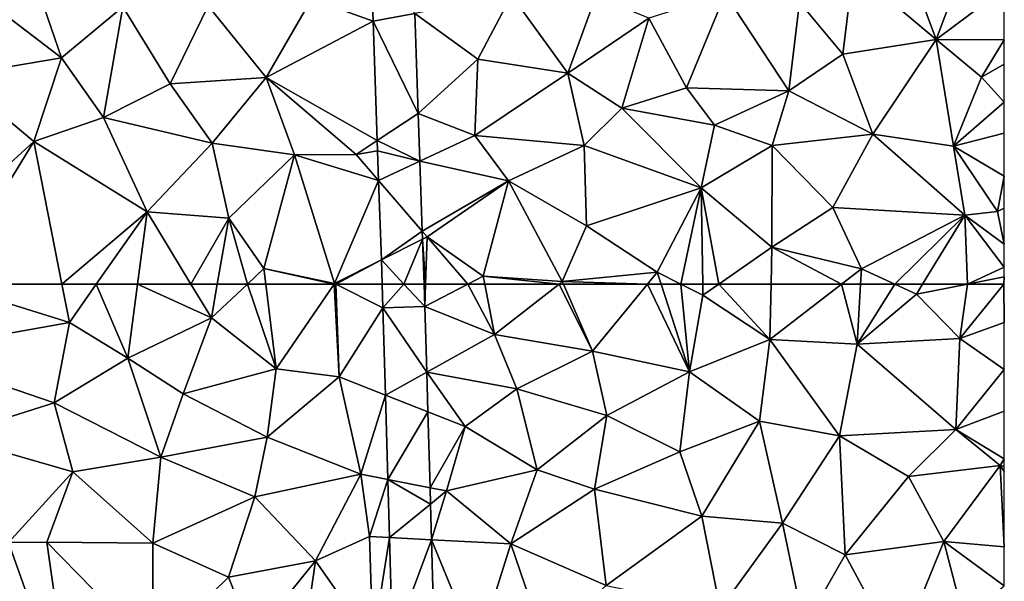
# Model space of a CAD drawing. Extents: x 575981 to 577000, y 6222960 to 6224003.
# Drawn here: x 576953 to 577000, y 6223236 to 6223263 of the extents above; entities that cross this region are included whole.
import ezdxf

# ---------------------------------------------------------------- set-up
doc = ezdxf.new("R2010")
doc.units = 0
doc.header["$MEASUREMENT"] = 0
doc.layers.add('Terraen', color=33, linetype='Continuous')
doc.layers.add('Terraen_vej', color=33, linetype='Continuous')

# ---------------------------------------------------------------- blocks, each defined once
blk = doc.blocks.new('1km_6223_576_UTM32_ACAD_1_FMEBLOCK25')
at = {"layer": 'Terraen_vej', "color": 251, "true_color": 0x555555}
for points in [[(28.329, 61.369, 1.967), (29.332, 62.5, 1.974), (28.291, 62.5, 1.964)], [(28.329, 61.369, 1.967), (30.328, 61.434, 1.986), (29.332, 62.5, 1.974)], [(30.292, 62.5, 1.983), (29.332, 62.5, 1.974), (30.328, 61.434, 1.986)], [(28.329, 61.369, 1.967), (30.417, 58.295, 1.983), (30.328, 61.434, 1.986)], [(28.329, 61.369, 1.967), (28.447, 57.2, 1.964), (30.417, 58.295, 1.983)], [(30.417, 58.295, 1.983), (30.328, 61.428, 1.986), (30.328, 61.434, 1.986)], [(30.417, 58.295, 1.983), (30.328, 61.428, 1.986), (30.417, 58.295, 1.983)], [(28.447, 57.2, 1.964), (30.471, 56.404, 1.981), (30.417, 58.295, 1.983)], [(30.471, 56.404, 1.981), (30.417, 58.295, 1.983), (30.471, 56.404, 1.981)], [(30.417, 58.295, 1.983), (30.417, 58.295, 1.983), (30.471, 56.404, 1.981)], [(30.417, 58.295, 1.983), (30.417, 58.295, 1.983), (30.417, 58.295, 1.983)], [(30.417, 58.295, 1.983), (30.417, 58.295, 1.983), (30.417, 58.295, 1.983)], [(28.562, 53.169, 1.961), (30.471, 56.404, 1.981), (28.447, 57.2, 1.964)], [(28.562, 53.169, 1.961), (30.574, 52.775, 1.976), (30.471, 56.404, 1.981)], [(30.574, 52.775, 1.976), (30.471, 56.404, 1.981), (30.471, 56.404, 1.981)], [(30.574, 52.775, 1.976), (30.471, 56.404, 1.981), (30.574, 52.775, 1.976)], [(28.562, 53.169, 1.961), (30.596, 51.989, 1.975), (30.574, 52.775, 1.976)], [(28.641, 50.391, 1.959), (30.596, 51.989, 1.975), (28.562, 53.169, 1.961)], [(30.596, 51.989, 1.975), (30.574, 52.775, 1.976), (30.574, 52.775, 1.976)], [(30.596, 51.989, 1.975), (30.574, 52.775, 1.976), (30.596, 51.989, 1.975)], [(30.574, 52.775, 1.976), (30.574, 52.775, 1.976), (30.574, 52.775, 1.976)], [(28.641, 50.391, 1.959), (30.645, 50.287, 1.973), (30.596, 51.989, 1.975)], [(30.645, 50.287, 1.973), (30.596, 51.989, 1.975), (30.596, 51.989, 1.975)], [(30.645, 50.287, 1.973), (30.596, 51.989, 1.975), (30.645, 50.287, 1.973)], [(28.786, 45.29, 1.955), (30.645, 50.287, 1.973), (28.641, 50.391, 1.959)], [(28.786, 45.29, 1.955), (30.791, 45.141, 1.967), (30.645, 50.287, 1.973)], [(30.645, 50.287, 1.973), (30.645, 50.287, 1.973), (30.645, 50.287, 1.973)], [(30.791, 45.141, 1.967), (30.645, 50.287, 1.973), (30.791, 45.141, 1.967)], [(30.645, 50.287, 1.973), (30.645, 50.287, 1.973), (30.791, 45.141, 1.967)], [(30.645, 50.287, 1.973), (30.645, 50.287, 1.973), (30.645, 50.287, 1.973)]]:
    blk.add_polyline3d(points, close=True, dxfattribs=at)
blk = doc.blocks.new('1km_6223_576_UTM32_ACAD_1_FMEBLOCK73')
at = {"layer": 'Terraen', "color": 9, "true_color": 0xbbbbbb}
for points in [[(15.53, -45.94, 1.87), (14.17, -49.16, 1.84), (17.5, -51.69, 1.87)], [(15.53, -45.94, 1.87), (17.5, -51.69, 1.87), (20.43, -49.26, 1.86)], [(32.233, -45.656, 1.919), (29.43, -48.88, 1.91), (32.378, -49.946, 1.931)], [(55.29, -47.47, 1.98), (59.24, -50.82, 1.91), (57.52, -46.15, 1.97)], [(60.9, -46.4, 1.94), (57.52, -46.15, 1.97), (59.24, -50.82, 1.91)], [(62.5, -48.379, 1.944), (60.9, -46.4, 1.94), (59.24, -50.82, 1.91)], [(52.73, -49.03, 1.99), (54.8, -51.51, 1.93), (55.29, -47.47, 1.98)], [(55.29, -47.47, 1.98), (54.8, -51.51, 1.93), (59.24, -50.82, 1.91)], [(62.5, -48.379, 1.944), (59.24, -50.82, 1.91), (62.5, -50.832, 1.935)], [(24.49, -49.2, 1.88), (27.27, -52.63, 1.91), (29.43, -48.88, 1.91)], [(29.43, -48.88, 1.91), (27.27, -52.63, 1.91), (32.378, -49.946, 1.931)], [(34.366, -49.567, 1.946), (37.37, -51.75, 2.01), (38.98, -48.69, 2)], [(41.66, -52.43, 2.03), (38.98, -48.69, 2), (37.37, -51.75, 2.01)], [(41.66, -52.43, 2.03), (43, -48.75, 2.04), (38.98, -48.69, 2)], [(41.66, -52.43, 2.03), (45.53, -49.79, 2.06), (43, -48.75, 2.04)], [(45.53, -49.79, 2.06), (47.33, -53.12, 2.06), (49.18, -48.64, 2.06)], [(49.18, -48.64, 2.06), (47.33, -53.12, 2.06), (52.21, -53.26, 1.98)], [(52.73, -49.03, 1.99), (49.18, -48.64, 2.06), (52.21, -53.26, 1.98)], [(14.17, -49.16, 1.84), (12.42, -52.55, 1.87), (17.5, -51.69, 1.87)], [(20.43, -49.26, 1.86), (17.5, -51.69, 1.87), (19.5, -54.54, 1.89)], [(22.69, -52.93, 1.89), (20.43, -49.26, 1.86), (19.5, -54.54, 1.89)], [(22.69, -52.93, 1.89), (24.49, -49.2, 1.88), (20.43, -49.26, 1.86)], [(22.69, -52.93, 1.89), (27.27, -52.63, 1.91), (24.49, -49.2, 1.88)], [(52.73, -49.03, 1.99), (52.21, -53.26, 1.98), (54.8, -51.51, 1.93)], [(34.528, -54.357, 1.96), (37.37, -51.75, 2.01), (34.366, -49.567, 1.946)], [(41.66, -52.43, 2.03), (44.25, -54.09, 2.06), (45.53, -49.79, 2.06)], [(45.53, -49.79, 2.06), (44.25, -54.09, 2.06), (47.33, -53.12, 2.06)], [(32.378, -49.946, 1.931), (27.27, -52.63, 1.91), (32.57, -55.638, 1.946)], [(56.23, -55.34, 1.91), (59.24, -50.82, 1.91), (54.8, -51.51, 1.93)], [(60.08, -55.91, 1.95), (59.24, -50.82, 1.91), (56.23, -55.34, 1.91)], [(62.5, -50.832, 1.935), (59.24, -50.82, 1.91), (61.41, -52.62, 1.95)], [(60.08, -55.91, 1.95), (61.41, -52.62, 1.95), (59.24, -50.82, 1.91)], [(62.5, -51.99, 1.95), (62.5, -50.832, 1.935), (61.41, -52.62, 1.95)], [(17.5, -51.69, 1.87), (12.42, -52.55, 1.87), (16.18, -55.68, 1.93)], [(17.5, -51.69, 1.87), (16.18, -55.68, 1.93), (19.5, -54.54, 1.89)], [(52.21, -53.26, 1.98), (56.23, -55.34, 1.91), (54.8, -51.51, 1.93)], [(34.528, -54.357, 1.96), (37.23, -55.4, 2), (37.37, -51.75, 2.01)], [(41.66, -52.43, 2.03), (37.37, -51.75, 2.01), (37.23, -55.4, 2)], [(62.5, -53.815, 1.955), (62.5, -51.99, 1.95), (61.41, -52.62, 1.95)], [(8.723, -62.5, 1.938), (16.18, -55.68, 1.93), (12.42, -52.55, 1.87)], [(22.69, -52.93, 1.89), (24.69, -55.76, 1.9), (27.27, -52.63, 1.91)], [(27.27, -52.63, 1.91), (24.69, -55.76, 1.9), (28.62, -56.32, 1.92)], [(27.27, -52.63, 1.91), (31.56, -56.3, 1.92), (32.57, -55.638, 1.946)], [(27.27, -52.63, 1.91), (28.62, -56.32, 1.92), (31.56, -56.3, 1.92)], [(41.66, -52.43, 2.03), (37.23, -55.4, 2), (42.44, -55.87, 2.05)], [(41.66, -52.43, 2.03), (42.44, -55.87, 2.05), (44.25, -54.09, 2.06)], [(62.5, -53.815, 1.955), (61.41, -52.62, 1.95), (60.08, -55.91, 1.95)], [(22.69, -52.93, 1.89), (19.5, -54.54, 1.89), (24.69, -55.76, 1.9)], [(48.67, -54.91, 2.06), (47.33, -53.12, 2.06), (44.25, -54.09, 2.06)], [(48.67, -54.91, 2.06), (52.21, -53.26, 1.98), (47.33, -53.12, 2.06)], [(51.42, -55.88, 2.01), (52.21, -53.26, 1.98), (48.67, -54.91, 2.06)], [(51.42, -55.88, 2.01), (56.23, -55.34, 1.91), (52.21, -53.26, 1.98)], [(62.5, -53.815, 1.955), (60.08, -55.91, 1.95), (62.5, -55.281, 1.957)], [(34.605, -56.628, 1.966), (37.23, -55.4, 2), (34.528, -54.357, 1.96)], [(44.25, -54.09, 2.06), (42.44, -55.87, 2.05), (48.03, -57.9, 2.06)], [(48.67, -54.91, 2.06), (44.25, -54.09, 2.06), (48.03, -57.9, 2.06)], [(19.5, -54.54, 1.89), (16.18, -55.68, 1.93), (21.58, -59.04, 1.9)], [(19.5, -54.54, 1.89), (21.58, -59.04, 1.9), (24.69, -55.76, 1.9)], [(51.42, -55.88, 2.01), (48.67, -54.91, 2.06), (48.03, -57.9, 2.06)], [(34.605, -56.628, 1.966), (38.84, -57.57, 2.01), (37.23, -55.4, 2)], [(38.84, -57.57, 2.01), (42.44, -55.87, 2.05), (37.23, -55.4, 2)], [(54.32, -58.84, 1.97), (56.23, -55.34, 1.91), (51.42, -55.88, 2.01)], [(54.32, -58.84, 1.97), (60.61, -59.2, 1.98), (56.23, -55.34, 1.91)], [(60.08, -55.91, 1.95), (56.23, -55.34, 1.91), (60.61, -59.2, 1.98)], [(62.5, -55.281, 1.957), (60.08, -55.91, 1.95), (62.5, -57.337, 1.969)], [(8.723, -62.5, 1.938), (12.004, -62.5, 2.045), (16.18, -55.68, 1.93)], [(12.004, -62.5, 2.045), (17.512, -62.5, 1.954), (16.18, -55.68, 1.93)], [(21.58, -59.04, 1.9), (16.18, -55.68, 1.93), (17.512, -62.5, 1.954)], [(25.48, -59.35, 1.92), (24.69, -55.76, 1.9), (21.58, -59.04, 1.9)], [(25.48, -59.35, 1.92), (28.62, -56.32, 1.92), (24.69, -55.76, 1.9)], [(32.57, -55.638, 1.946), (31.56, -56.3, 1.92), (32.587, -56.137, 1.947)], [(42.55, -59.71, 2.05), (42.44, -55.87, 2.05), (38.84, -57.57, 2.01)], [(42.55, -59.71, 2.05), (48.03, -57.9, 2.06), (42.44, -55.87, 2.05)], [(51.42, -55.88, 2.01), (48.03, -57.9, 2.06), (51.41, -60.73, 2.02)], [(54.32, -58.84, 1.97), (51.42, -55.88, 2.01), (51.41, -60.73, 2.02)], [(62.5, -57.337, 1.969), (60.08, -55.91, 1.95), (62.18, -59.03, 2)], [(60.08, -55.91, 1.95), (60.61, -59.2, 1.98), (62.18, -59.03, 2)], [(25.48, -59.35, 1.92), (27.16, -61.76, 1.95), (28.62, -56.32, 1.92)], [(30.53, -62.47, 1.95), (28.62, -56.32, 1.92), (27.16, -61.76, 1.95)], [(28.62, -56.32, 1.92), (32.635, -57.549, 1.951), (31.56, -56.3, 1.92)], [(30.53, -62.47, 1.95), (32.635, -57.549, 1.951), (28.62, -56.32, 1.92)], [(32.587, -56.137, 1.947), (31.56, -56.3, 1.92), (32.635, -57.549, 1.951)], [(34.718, -59.97, 1.976), (38.84, -57.57, 2.01), (34.605, -56.628, 1.966)], [(62.5, -57.337, 1.969), (62.18, -59.03, 2), (62.5, -58.864, 1.996)], [(32.635, -57.549, 1.951), (30.53, -62.47, 1.95), (32.763, -61.343, 1.961)], [(34.718, -59.97, 1.976), (34.95, -60.24, 1.98), (38.84, -57.57, 2.01)], [(37.63, -62.12, 2.03), (38.84, -57.57, 2.01), (34.95, -60.24, 1.98)], [(37.63, -62.12, 2.03), (41.4, -62.38, 2.04), (38.84, -57.57, 2.01)], [(41.4, -62.38, 2.04), (42.55, -59.71, 2.05), (38.84, -57.57, 2.01)], [(42.55, -59.71, 2.05), (45.93, -61.93, 2.06), (48.03, -57.9, 2.06)], [(47.06, -62.5, 2.07), (48.03, -57.9, 2.06), (45.93, -61.93, 2.06)], [(47.06, -62.5, 2.07), (48.102, -62.5, 2.078), (48.03, -57.9, 2.06)], [(48.102, -62.5, 2.078), (48.87, -62.5, 2.066), (48.03, -57.9, 2.06)], [(48.87, -62.5, 2.066), (51.41, -60.73, 2.02), (48.03, -57.9, 2.06)], [(19.153, -62.5, 1.939), (21.58, -59.04, 1.9), (17.512, -62.5, 1.954)], [(19.153, -62.5, 1.939), (21.125, -62.5, 1.915), (21.58, -59.04, 1.9)], [(21.125, -62.5, 1.915), (23.675, -62.5, 1.927), (21.58, -59.04, 1.9)], [(25.48, -59.35, 1.92), (21.58, -59.04, 1.9), (23.675, -62.5, 1.927)], [(55.68, -61.77, 2.02), (54.32, -58.84, 1.97), (51.41, -60.73, 2.02)], [(55.68, -61.77, 2.02), (60.61, -59.2, 1.98), (54.32, -58.84, 1.97)], [(57.267, -62.5, 2.02), (60.61, -59.2, 1.98), (55.68, -61.77, 2.02)], [(57.267, -62.5, 2.02), (58.602, -62.5, 2.015), (60.61, -59.2, 1.98)], [(60.61, -59.2, 1.98), (58.602, -62.5, 2.015), (60.737, -62.5, 2.042)], [(62.5, -60.584, 2.03), (62.18, -59.03, 2), (60.61, -59.2, 1.98)], [(62.5, -61.683, 2.049), (62.5, -60.584, 2.03), (60.61, -59.2, 1.98)], [(62.5, -61.683, 2.049), (60.61, -59.2, 1.98), (60.737, -62.5, 2.042)], [(62.5, -60.584, 2.03), (62.5, -58.864, 1.996), (62.18, -59.03, 2)], [(24.931, -62.5, 1.933), (25.48, -59.35, 1.92), (23.675, -62.5, 1.927)], [(26.37, -62.5, 1.947), (25.48, -59.35, 1.92), (24.931, -62.5, 1.933)], [(26.37, -62.5, 1.947), (27.16, -61.76, 1.95), (25.48, -59.35, 1.92)], [(34.731, -60.351, 1.977), (34.95, -60.24, 1.98), (34.718, -59.97, 1.976)], [(41.4, -62.38, 2.04), (45.93, -61.93, 2.06), (42.55, -59.71, 2.05)], [(34.731, -60.351, 1.977), (34.875, -62.5, 1.984), (34.95, -60.24, 1.98)], [(34.731, -60.351, 1.977), (34.803, -62.5, 1.983), (34.875, -62.5, 1.984)], [(34.875, -62.5, 1.984), (36.897, -62.5, 2.019), (34.95, -60.24, 1.98)], [(36.897, -62.5, 2.019), (37.63, -62.12, 2.03), (34.95, -60.24, 1.98)], [(48.87, -62.5, 2.066), (51.37, -62.5, 2.04), (51.41, -60.73, 2.02)], [(54.736, -62.5, 2.031), (51.41, -60.73, 2.02), (51.37, -62.5, 2.04)], [(54.736, -62.5, 2.031), (55.68, -61.77, 2.02), (51.41, -60.73, 2.02)], [(30.59, -62.5, 1.95), (32.763, -61.343, 1.961), (30.53, -62.47, 1.95)], [(30.59, -62.5, 1.95), (32.802, -62.5, 1.964), (32.763, -61.343, 1.961)], [(26.37, -62.5, 1.947), (27.251, -62.5, 1.95), (27.16, -61.76, 1.95)], [(27.251, -62.5, 1.95), (30.51, -62.5, 1.95), (27.16, -61.76, 1.95)], [(30.51, -62.5, 1.95), (30.53, -62.47, 1.95), (27.16, -61.76, 1.95)], [(45.464, -62.5, 2.058), (45.93, -61.93, 2.06), (41.4, -62.38, 2.04)], [(46.116, -62.5, 2.062), (45.93, -61.93, 2.06), (45.464, -62.5, 2.058)], [(46.116, -62.5, 2.062), (47.06, -62.5, 2.07), (45.93, -61.93, 2.06)], [(55.639, -62.5, 2.03), (55.68, -61.77, 2.02), (54.736, -62.5, 2.031)], [(55.639, -62.5, 2.03), (57.267, -62.5, 2.02), (55.68, -61.77, 2.02)], [(62.5, -61.683, 2.049), (60.737, -62.5, 2.042), (62.5, -62.151, 2.057)], [(30.51, -62.5, 1.95), (30.531, -62.5, 1.95), (30.53, -62.47, 1.95)], [(30.531, -62.5, 1.95), (30.59, -62.5, 1.95), (30.53, -62.47, 1.95)], [(37.702, -62.5, 2.027), (37.63, -62.12, 2.03), (36.897, -62.5, 2.019)], [(41.246, -62.5, 2.039), (41.4, -62.38, 2.04), (37.63, -62.12, 2.03)], [(41.246, -62.5, 2.039), (37.63, -62.12, 2.03), (37.702, -62.5, 2.027)], [(41.452, -62.5, 2.04), (41.4, -62.38, 2.04), (41.246, -62.5, 2.039)], [(45.464, -62.5, 2.058), (41.4, -62.38, 2.04), (41.452, -62.5, 2.04)], [(60.737, -62.5, 2.042), (62.479, -62.5, 2.055), (62.5, -62.151, 2.057)], [(62.479, -62.5, 2.055), (62.5, -62.474, 2.055), (62.5, -62.151, 2.057)], [(62.479, -62.5, 2.055), (62.5, -62.5, 2.055), (62.5, -62.474, 2.055)]]:
    blk.add_polyline3d(points, close=True, dxfattribs=at)
blk = doc.blocks.new('1km_6223_576_UTM32_ACAD_1_FMEBLOCK87')
at = {"layer": 'Terraen', "color": 9, "true_color": 0xbbbbbb}
for points in [[(12.004, 62.5, 2.045), (10.02, 59.26, 2.1), (17.87, 60.67, 1.96)], [(12.004, 62.5, 2.045), (17.87, 60.67, 1.96), (17.512, 62.5, 1.954)], [(19.153, 62.5, 1.939), (17.512, 62.5, 1.954), (17.87, 60.67, 1.96)], [(19.153, 62.5, 1.939), (17.87, 60.67, 1.96), (20.66, 58.97, 1.93)], [(19.153, 62.5, 1.939), (20.66, 58.97, 1.93), (21.125, 62.5, 1.915)], [(21.125, 62.5, 1.915), (20.66, 58.97, 1.93), (24.65, 60.89, 1.94)], [(21.125, 62.5, 1.915), (24.65, 60.89, 1.94), (23.675, 62.5, 1.927)], [(24.931, 62.5, 1.933), (23.675, 62.5, 1.927), (24.65, 60.89, 1.94)], [(26.37, 62.5, 1.947), (24.931, 62.5, 1.933), (24.65, 60.89, 1.94)], [(26.37, 62.5, 1.947), (24.65, 60.89, 1.94), (27.75, 58.45, 1.95)], [(26.37, 62.5, 1.947), (27.75, 58.45, 1.95), (27.251, 62.5, 1.95)], [(27.251, 62.5, 1.95), (27.75, 58.45, 1.95), (30.51, 62.5, 1.95)], [(30.51, 62.5, 1.95), (27.75, 58.45, 1.95), (30.75, 58.07, 1.94)], [(30.51, 62.5, 1.95), (30.75, 58.07, 1.94), (30.531, 62.5, 1.95)], [(30.531, 62.5, 1.95), (30.75, 58.07, 1.94), (30.59, 62.5, 1.95)], [(32.802, 62.5, 1.964), (30.59, 62.5, 1.95), (32.84, 61.369, 1.967)], [(30.75, 58.07, 1.94), (32.84, 61.369, 1.967), (30.59, 62.5, 1.95)], [(34.803, 62.5, 1.983), (34.839, 61.434, 1.986), (34.875, 62.5, 1.984)], [(36.897, 62.5, 2.019), (34.875, 62.5, 1.984), (34.839, 61.434, 1.986)], [(36.897, 62.5, 2.019), (34.839, 61.434, 1.986), (38.16, 60.09, 2.01)], [(37.702, 62.5, 2.027), (36.897, 62.5, 2.019), (38.16, 60.09, 2.01)], [(41.246, 62.5, 2.039), (37.702, 62.5, 2.027), (38.16, 60.09, 2.01)], [(41.246, 62.5, 2.039), (38.16, 60.09, 2.01), (42.85, 59.3, 2.05)], [(41.452, 62.5, 2.04), (41.246, 62.5, 2.039), (42.85, 59.3, 2.05)], [(45.464, 62.5, 2.058), (41.452, 62.5, 2.04), (42.85, 59.3, 2.05)], [(45.464, 62.5, 2.058), (42.85, 59.3, 2.05), (47.48, 58.31, 2.08)], [(46.116, 62.5, 2.062), (45.464, 62.5, 2.058), (47.48, 58.31, 2.08)], [(46.116, 62.5, 2.062), (47.48, 58.31, 2.08), (47.06, 62.5, 2.07)], [(47.48, 58.31, 2.08), (48.11, 61.97, 2.08), (47.06, 62.5, 2.07)], [(47.06, 62.5, 2.07), (48.11, 61.97, 2.08), (48.102, 62.5, 2.078)], [(48.102, 62.5, 2.078), (48.11, 61.97, 2.08), (48.87, 62.5, 2.066)], [(48.87, 62.5, 2.066), (48.11, 61.97, 2.08), (51.31, 59.85, 2.07)], [(48.87, 62.5, 2.066), (51.31, 59.85, 2.07), (51.37, 62.5, 2.04)], [(54.736, 62.5, 2.031), (51.31, 59.85, 2.07), (55.48, 59.64, 2.07)], [(54.736, 62.5, 2.031), (51.37, 62.5, 2.04), (51.31, 59.85, 2.07)], [(55.639, 62.5, 2.03), (54.736, 62.5, 2.031), (55.48, 59.64, 2.07)], [(55.639, 62.5, 2.03), (55.48, 59.64, 2.07), (57.267, 62.5, 2.02)], [(55.48, 59.64, 2.07), (58.31, 62.02, 2.02), (57.267, 62.5, 2.02)], [(57.267, 62.5, 2.02), (58.31, 62.02, 2.02), (58.602, 62.5, 2.015)], [(60.737, 62.5, 2.042), (58.602, 62.5, 2.015), (58.31, 62.02, 2.02)], [(60.737, 62.5, 2.042), (58.31, 62.02, 2.02), (60.38, 59.9, 2.02)], [(60.737, 62.5, 2.042), (60.38, 59.9, 2.02), (62.479, 62.5, 2.055)], [(62.479, 62.5, 2.055), (60.38, 59.9, 2.02), (62.5, 60.665, 2.051)], [(62.479, 62.5, 2.055), (62.5, 60.665, 2.051), (62.5, 62.5, 2.055)], [(48.11, 61.97, 2.08), (47.48, 58.31, 2.08), (51.31, 59.85, 2.07)], [(60.38, 59.9, 2.02), (58.31, 62.02, 2.02), (55.48, 59.64, 2.07)], [(32.84, 61.369, 1.967), (30.75, 58.07, 1.94), (32.959, 57.2, 1.964)], [(38.16, 60.09, 2.01), (34.839, 61.434, 1.986), (34.84, 61.428, 1.986)], [(34.929, 58.295, 1.983), (38.16, 60.09, 2.01), (34.84, 61.428, 1.986)], [(17.15, 56.83, 1.88), (17.87, 60.67, 1.96), (10.02, 59.26, 2.1)], [(17.15, 56.83, 1.88), (20.66, 58.97, 1.93), (17.87, 60.67, 1.96)], [(23.31, 57.26, 1.94), (24.65, 60.89, 1.94), (20.66, 58.97, 1.93)], [(27.75, 58.45, 1.95), (24.65, 60.89, 1.94), (23.31, 57.26, 1.94)], [(62.5, 60.665, 2.051), (60.38, 59.9, 2.02), (62.5, 58.428, 2.041)], [(34.929, 58.295, 1.983), (39.23, 57.5, 2.02), (38.16, 60.09, 2.01)], [(34.929, 58.295, 1.983), (38.16, 60.09, 2.01), (34.929, 58.295, 1.983)], [(38.16, 60.09, 2.01), (39.23, 57.5, 2.02), (42.85, 59.3, 2.05)], [(50.81, 55.96, 2.07), (51.31, 59.85, 2.07), (47.48, 58.31, 2.08)], [(50.81, 55.96, 2.07), (54.64, 55.25, 2.04), (51.31, 59.85, 2.07)], [(55.48, 59.64, 2.07), (51.31, 59.85, 2.07), (54.64, 55.25, 2.04)], [(60.18, 55.55, 2.04), (60.38, 59.9, 2.02), (55.48, 59.64, 2.07)], [(62.5, 58.428, 2.041), (60.38, 59.9, 2.02), (60.18, 55.55, 2.04)], [(17.15, 56.83, 1.88), (10.02, 59.26, 2.1), (12.12, 55.24, 1.9)], [(42.85, 59.3, 2.05), (39.23, 57.5, 2.02), (43.52, 56.22, 2.06)], [(47.48, 58.31, 2.08), (42.85, 59.3, 2.05), (43.52, 56.22, 2.06)], [(60.18, 55.55, 2.04), (55.48, 59.64, 2.07), (54.64, 55.25, 2.04)], [(22.23, 54.24, 1.95), (20.66, 58.97, 1.93), (17.15, 56.83, 1.88)], [(22.23, 54.24, 1.95), (23.31, 57.26, 1.94), (20.66, 58.97, 1.93)], [(27.75, 58.45, 1.95), (23.31, 57.26, 1.94), (27.31, 55.19, 1.97)], [(27.75, 58.45, 1.95), (27.31, 55.19, 1.97), (30.75, 58.07, 1.94)], [(34.982, 56.404, 1.981), (36.77, 55.7, 1.99), (34.929, 58.295, 1.983)], [(34.929, 58.295, 1.983), (36.77, 55.7, 1.99), (39.23, 57.5, 2.02)], [(34.929, 58.295, 1.983), (39.23, 57.5, 2.02), (34.929, 58.295, 1.983)], [(47.48, 58.31, 2.08), (43.52, 56.22, 2.06), (47.01, 54.49, 2.08)], [(50.81, 55.96, 2.07), (47.48, 58.31, 2.08), (47.01, 54.49, 2.08)], [(62.5, 58.428, 2.041), (60.18, 55.55, 2.04), (62.5, 56.425, 2.051)], [(31.79, 53.42, 1.95), (30.75, 58.07, 1.94), (27.31, 55.19, 1.97)], [(32.959, 57.2, 1.964), (30.75, 58.07, 1.94), (31.79, 53.42, 1.95)], [(39.23, 57.5, 2.02), (36.77, 55.7, 1.99), (40.2, 53.63, 2.05)], [(43.52, 56.22, 2.06), (39.23, 57.5, 2.02), (40.2, 53.63, 2.05)], [(22.23, 54.24, 1.95), (27.31, 55.19, 1.97), (23.31, 57.26, 1.94)], [(32.959, 57.2, 1.964), (31.79, 53.42, 1.95), (33.074, 53.169, 1.961)], [(17.15, 56.83, 1.88), (12.12, 55.24, 1.9), (18.04, 53.54, 1.94)], [(22.23, 54.24, 1.95), (17.15, 56.83, 1.88), (18.04, 53.54, 1.94)], [(35.086, 52.775, 1.976), (36.77, 55.7, 1.99), (34.982, 56.404, 1.981)], [(62.5, 56.425, 2.051), (60.18, 55.55, 2.04), (62.5, 54.158, 2.06)], [(43.52, 56.22, 2.06), (40.2, 53.63, 2.05), (42.94, 52.71, 2.09)], [(43.52, 56.22, 2.06), (42.94, 52.71, 2.09), (47.01, 54.49, 2.08)], [(50.81, 55.96, 2.07), (47.01, 54.49, 2.08), (48.06, 51.42, 2.05)], [(51.92, 51.09, 2.04), (50.81, 55.96, 2.07), (48.06, 51.42, 2.05)], [(51.92, 51.09, 2.04), (54.64, 55.25, 2.04), (50.81, 55.96, 2.07)], [(35.88, 52.62, 2.01), (36.77, 55.7, 1.99), (35.086, 52.775, 1.976)], [(36.77, 55.7, 1.99), (35.88, 52.62, 2.01), (40.2, 53.63, 2.05)], [(60.18, 55.55, 2.04), (54.64, 55.25, 2.04), (57.93, 53.31, 2.03)], [(60.18, 55.55, 2.04), (57.93, 53.31, 2.03), (62.3, 53.84, 2.06)], [(60.18, 55.55, 2.04), (62.3, 53.84, 2.06), (62.5, 54.158, 2.06)], [(12.12, 55.24, 1.9), (14.97, 50.16, 2.2), (18.04, 53.54, 1.94)], [(22.23, 54.24, 1.95), (26.72, 52.34, 1.98), (27.31, 55.19, 1.97)], [(31.79, 53.42, 1.95), (27.31, 55.19, 1.97), (26.72, 52.34, 1.98)], [(51.92, 51.09, 2.04), (54.91, 49.57, 2.04), (54.64, 55.25, 2.04)], [(57.93, 53.31, 2.03), (54.64, 55.25, 2.04), (54.91, 49.57, 2.04)], [(22.23, 54.24, 1.95), (18.04, 53.54, 1.94), (21.85, 50.13, 1.96)], [(22.23, 54.24, 1.95), (21.85, 50.13, 1.96), (26.72, 52.34, 1.98)], [(47.01, 54.49, 2.08), (42.94, 52.71, 2.09), (48.06, 51.42, 2.05)], [(62.5, 53.797, 2.058), (62.5, 54.158, 2.06), (62.3, 53.84, 2.06)], [(35.88, 52.62, 2.01), (38.95, 50.09, 2.05), (40.2, 53.63, 2.05)], [(42.94, 52.71, 2.09), (40.2, 53.63, 2.05), (38.95, 50.09, 2.05)], [(59.61, 50.2, 2.05), (62.3, 53.84, 2.06), (57.93, 53.31, 2.03)], [(62.5, 49.953, 2.047), (62.3, 53.84, 2.06), (59.61, 50.2, 2.05)], [(62.5, 49.953, 2.047), (62.5, 53.555, 2.057), (62.3, 53.84, 2.06)], [(62.5, 53.555, 2.057), (62.5, 53.797, 2.058), (62.3, 53.84, 2.06)], [(18.04, 53.54, 1.94), (14.97, 50.16, 2.2), (16.79, 50.17, 1.94)], [(18.04, 53.54, 1.94), (16.79, 50.17, 1.94), (21.85, 50.13, 1.96)], [(29.62, 49.29, 1.99), (31.79, 53.42, 1.95), (26.72, 52.34, 1.98)], [(29.62, 49.29, 1.99), (32.2, 50.44, 2), (31.79, 53.42, 1.95)], [(31.79, 53.42, 1.95), (32.2, 50.44, 2), (33.074, 53.169, 1.961)], [(33.074, 53.169, 1.961), (32.2, 50.44, 2), (33.153, 50.391, 1.959)], [(59.61, 50.2, 2.05), (57.93, 53.31, 2.03), (54.91, 49.57, 2.04)], [(35.108, 51.989, 1.975), (35.88, 52.62, 2.01), (35.086, 52.775, 1.976)], [(35.086, 52.775, 1.976), (35.88, 52.62, 2.01), (35.086, 52.775, 1.976)], [(42.94, 52.71, 2.09), (38.95, 50.09, 2.05), (43.49, 48.11, 2.08)], [(42.94, 52.71, 2.09), (43.49, 48.11, 2.08), (48.06, 51.42, 2.05)], [(26.72, 52.34, 1.98), (21.85, 50.13, 1.96), (25.47, 48.51, 1.99)], [(29.62, 49.29, 1.99), (26.72, 52.34, 1.98), (25.47, 48.51, 1.99)], [(35.156, 50.287, 1.973), (35.88, 52.62, 2.01), (35.108, 51.989, 1.975)], [(38.95, 50.09, 2.05), (35.88, 52.62, 2.01), (35.156, 50.287, 1.973)], [(48.06, 51.42, 2.05), (43.49, 48.11, 2.08), (48.94, 46.98, 2.04)], [(51.92, 51.09, 2.04), (48.06, 51.42, 2.05), (48.94, 46.98, 2.04)], [(52.95, 46.14, 2.05), (51.92, 51.09, 2.04), (48.94, 46.98, 2.04)], [(52.95, 46.14, 2.05), (54.91, 49.57, 2.04), (51.92, 51.09, 2.04)], [(32.36, 45.36, 2.01), (32.2, 50.44, 2), (29.62, 49.29, 1.99)], [(32.36, 45.36, 2.01), (33.153, 50.391, 1.959), (32.2, 50.44, 2)], [(33.153, 50.391, 1.959), (32.36, 45.36, 2.01), (33.298, 45.29, 1.955)], [(16.79, 50.17, 1.94), (14.97, 50.16, 2.2), (18.03, 41.52, 2.01)], [(14.97, 50.16, 2.2), (15.47, 39.13, 2.09), (18.03, 41.52, 2.01)], [(16.79, 50.17, 1.94), (18.03, 41.52, 2.01), (21.87, 44.98, 1.98)], [(21.85, 50.13, 1.96), (16.79, 50.17, 1.94), (21.87, 44.98, 1.98)], [(25.47, 48.51, 1.99), (21.85, 50.13, 1.96), (21.87, 44.98, 1.98)], [(35.156, 50.287, 1.973), (38.95, 50.09, 2.05), (35.156, 50.287, 1.973)], [(35.303, 45.141, 1.967), (37.34, 44.99, 2.01), (35.156, 50.287, 1.973)], [(35.156, 50.287, 1.973), (37.34, 44.99, 2.01), (38.95, 50.09, 2.05)], [(35.156, 50.287, 1.973), (38.95, 50.09, 2.05), (35.156, 50.287, 1.973)], [(37.34, 44.99, 2.01), (40.52, 45.48, 2.05), (38.95, 50.09, 2.05)], [(38.95, 50.09, 2.05), (40.52, 45.48, 2.05), (43.49, 48.11, 2.08)], [(59.61, 50.2, 2.05), (54.91, 49.57, 2.04), (57.43, 44.86, 2.02)], [(60.58, 46.47, 2.02), (59.61, 50.2, 2.05), (57.43, 44.86, 2.02)], [(62.5, 49.953, 2.047), (59.61, 50.2, 2.05), (62.5, 48.083, 2.04)], [(62.5, 48.083, 2.04), (59.61, 50.2, 2.05), (60.58, 46.47, 2.02)], [(52.95, 46.14, 2.05), (57.43, 44.86, 2.02), (54.91, 49.57, 2.04)], [(26.63, 45.57, 2.02), (29.62, 49.29, 1.99), (25.47, 48.51, 1.99)], [(26.63, 45.57, 2.02), (28.89, 44.2, 2.04), (29.62, 49.29, 1.99)], [(32.36, 45.36, 2.01), (29.62, 49.29, 1.99), (28.89, 44.2, 2.04)], [(26.63, 45.57, 2.02), (25.47, 48.51, 1.99), (21.87, 44.98, 1.98)]]:
    blk.add_polyline3d(points, close=True, dxfattribs=at)
blk = doc.blocks.new('1km_6223_576_UTM32_ACAD_1_FMEBLOCK124')
at = {"layer": 'Terraen_vej', "color": 251, "true_color": 0x555555}
for points in [[(32.378, -49.946, 1.931), (34.366, -49.567, 1.946), (32.233, -45.656, 1.919)], [(32.378, -49.946, 1.931), (34.528, -54.357, 1.96), (34.366, -49.567, 1.946)], [(32.378, -49.946, 1.931), (32.57, -55.638, 1.946), (34.528, -54.357, 1.96)], [(34.528, -54.357, 1.96), (32.57, -55.638, 1.946), (34.605, -56.628, 1.966)], [(32.587, -56.137, 1.947), (34.605, -56.628, 1.966), (32.57, -55.638, 1.946)], [(32.635, -57.549, 1.951), (34.605, -56.628, 1.966), (32.587, -56.137, 1.947)], [(32.635, -57.549, 1.951), (34.718, -59.97, 1.976), (34.605, -56.628, 1.966)], [(32.763, -61.343, 1.961), (34.718, -59.97, 1.976), (32.635, -57.549, 1.951)], [(32.763, -61.343, 1.961), (34.731, -60.351, 1.977), (34.718, -59.97, 1.976)], [(33.844, -62.5, 1.974), (34.731, -60.351, 1.977), (32.763, -61.343, 1.961)], [(33.844, -62.5, 1.974), (34.803, -62.5, 1.983), (34.731, -60.351, 1.977)], [(32.763, -61.343, 1.961), (32.802, -62.5, 1.964), (33.844, -62.5, 1.974)]]:
    blk.add_polyline3d(points, close=True, dxfattribs=at)

msp = doc.modelspace()

# ---------------------------------------------------------------- block references
at = {"layer": 'Terraen', "color": 9, "true_color": 0xbbbbbb}
for name, p in [('1km_6223_576_UTM32_ACAD_1_FMEBLOCK73', (576937.5, 6223312.5)), ('1km_6223_576_UTM32_ACAD_1_FMEBLOCK87', (576937.5, 6223187.5))]:
    msp.add_blockref(name, p, dxfattribs=at)
at = {"layer": 'Terraen_vej', "color": 251, "true_color": 0x555555}
for name, p in [('1km_6223_576_UTM32_ACAD_1_FMEBLOCK124', (576937.5, 6223312.5)), ('1km_6223_576_UTM32_ACAD_1_FMEBLOCK25', (576942.012, 6223187.5))]:
    msp.add_blockref(name, p, dxfattribs=at)

doc.saveas('drawing.dxf')
